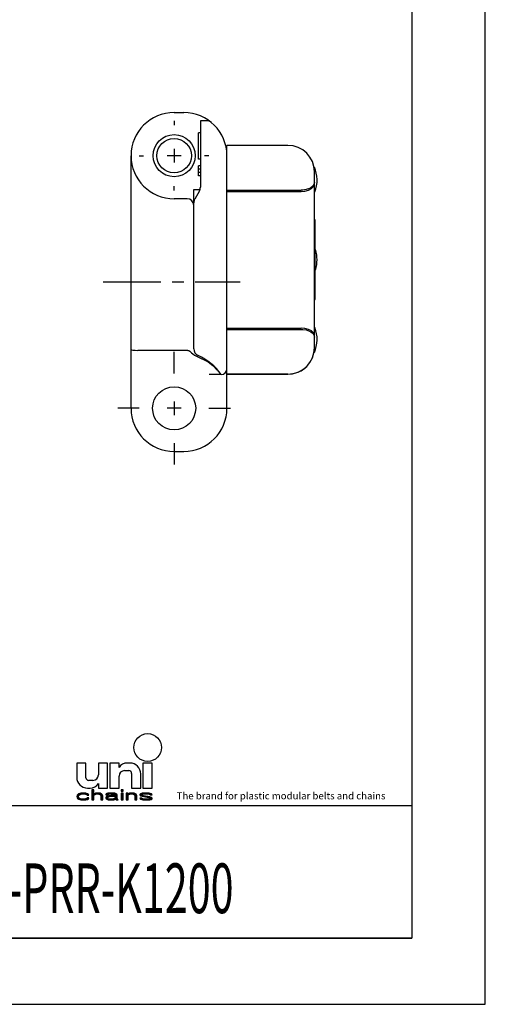
# Model space of a CAD drawing. Extents: x 0 to 420, y 0 to 297.
# Drawn here: x 350 to 420, y 0 to 148 of the extents above; entities that cross this region are included whole.
import ezdxf

# ---------------------------------------------------------------- set-up
doc = ezdxf.new("R2010")
doc.units = 0
doc.header["$LTSCALE"] = 23.1
doc.linetypes.add('CENTER', pattern=[0.6, 0.375, -0.075, 0.075, -0.075])
doc.layers.get('0').update_dxf_attribs({"linetype": 'CONTINUOUS'})
for name, color, linetype in [('13_KOMPONENTER', 7, 'CONTINUOUS'), ('1_AXIS', 7, 'CONTINUOUS'), ('AXES', 7, 'CONTINUOUS')]:
    doc.layers.add(name, color=color, linetype=linetype)
doc.styles.add('TEXTSTYLE_4', font='fti_____.ttf')
doc.styles.add('TEXTSTYLE_7', font='txt', dxfattribs={"width": 0.8})

# ---------------------------------------------------------------- blocks, each defined once
blk = doc.blocks.new('SYMBOL_5_BL1', base_point=(382.39, 35.82))
at = {"color": 7, "linetype": 'CONTINUOUS'}
for p, q in [((358.37, 36.39), (358.37, 34.26)), ((359.76, 36.39), (358.37, 36.39)), ((359.76, 34.18), (359.76, 36.39)), ((361.65, 36.39), (361.65, 34.59)), ((363.04, 36.39), (361.65, 36.39)), ((363.04, 32.62), (363.04, 36.39)), ((363.37, 36.39), (363.37, 32.62)), ((364.76, 36.39), (363.37, 36.39)), ((364.76, 35.73), (364.76, 36.39)), ((366.4, 36.39), (365.99, 36.39)), ((368.37, 36.39), (368.37, 32.62)), ((369.76, 36.39), (368.37, 36.39)), ((369.76, 32.62), (369.76, 36.39)), ((364.76, 32.62), (364.76, 34.42)), ((365.58, 35.24), (366.24, 35.24)), ((366.65, 34.83), (366.65, 32.62)), ((368.04, 32.62), (368.04, 34.75)), ((360.83, 33.77), (360.17, 33.77)), ((361.65, 33.28), (361.65, 32.62)), ((358.43, 31.53), (358.37, 31.33)), ((358.37, 31.33), (358.43, 31.14)), ((358.54, 31.66), (358.43, 31.53)), ((358.66, 31.72), (358.54, 31.66)), ((358.83, 31.78), (358.66, 31.72)), ((358.66, 31.37), (358.72, 31.49)), ((358.66, 31.27), (358.66, 31.37)), ((358.77, 31.11), (358.66, 31.27)), ((358.72, 31.49), (358.77, 31.56)), ((358.77, 31.56), (358.95, 31.66)), ((359.01, 31.82), (358.83, 31.78)), ((358.95, 31.66), (359.06, 31.69)), ((359.35, 31.85), (359.01, 31.82)), ((359.06, 31.69), (359.3, 31.72)), ((359.3, 31.72), (359.7, 31.69)), ((359.76, 31.82), (359.35, 31.85)), ((359.7, 31.69), (359.87, 31.62)), ((359.99, 31.75), (359.76, 31.82)), ((359.87, 31.62), (359.93, 31.53)), ((359.93, 31.53), (360.22, 31.53)), ((360.16, 31.66), (359.99, 31.75)), ((360.01, 32.62), (360.42, 32.62)), ((360.22, 31.53), (360.16, 31.66)), ((360.68, 32.33), (360.68, 30.82)), ((360.97, 32.33), (360.68, 32.33)), ((360.97, 31.69), (360.97, 32.33)), ((361.09, 31.75), (360.97, 31.69)), ((360.97, 31.56), (361.09, 31.62)), ((360.97, 30.82), (360.97, 31.56)), ((361.26, 31.82), (361.09, 31.75)), ((361.09, 31.62), (361.26, 31.69)), ((361.49, 31.85), (361.26, 31.82)), ((361.26, 31.69), (361.49, 31.72)), ((361.72, 31.85), (361.49, 31.85)), ((361.49, 31.72), (361.72, 31.69)), ((361.65, 32.62), (363.04, 32.62)), ((361.9, 31.82), (361.72, 31.85)), ((361.72, 31.69), (361.84, 31.66)), ((361.84, 31.66), (361.95, 31.59)), ((362.07, 31.75), (361.9, 31.82)), ((361.95, 31.59), (362.01, 31.46)), ((362.01, 31.46), (362.01, 30.82)), ((362.19, 31.69), (362.07, 31.75)), ((362.24, 31.62), (362.19, 31.69)), ((362.3, 31.46), (362.24, 31.62)), ((362.3, 30.82), (362.3, 31.46)), ((362.82, 31.72), (362.76, 31.66)), ((362.76, 31.66), (362.76, 31.59)), ((362.76, 31.59), (363.05, 31.59)), ((362.88, 31.33), (362.76, 31.2)), ((362.76, 31.2), (362.76, 31.11)), ((362.94, 31.78), (362.82, 31.72)), ((363, 31.4), (362.88, 31.33)), ((363.05, 31.82), (362.94, 31.78)), ((363.23, 31.46), (363, 31.4)), ((363.46, 31.85), (363.05, 31.82)), ((363.05, 31.59), (363.11, 31.66)), ((363.05, 31.14), (363.11, 31.24)), ((363.11, 31.66), (363.23, 31.69)), ((363.11, 31.24), (363.23, 31.3)), ((363.23, 31.69), (363.46, 31.72)), ((363.57, 31.49), (363.23, 31.46)), ((363.23, 31.3), (363.34, 31.33)), ((363.34, 31.33), (363.57, 31.37)), ((363.37, 32.62), (364.76, 32.62)), ((363.8, 31.85), (363.46, 31.85)), ((363.46, 31.72), (363.8, 31.72)), ((364.21, 31.49), (363.57, 31.49)), ((363.57, 31.37), (364.21, 31.37)), ((364.15, 31.82), (363.8, 31.85)), ((363.8, 31.72), (364.04, 31.69)), ((364.04, 31.69), (364.15, 31.66)), ((364.32, 31.75), (364.15, 31.82)), ((364.15, 31.66), (364.21, 31.59)), ((364.21, 31.59), (364.21, 31.49)), ((364.21, 31.37), (364.21, 31.17)), ((364.44, 31.69), (364.32, 31.75)), ((364.5, 31.59), (364.44, 31.69)), ((364.5, 31.07), (364.5, 31.59)), ((365.08, 32.33), (365.08, 32.17)), ((365.37, 32.33), (365.08, 32.33)), ((365.08, 32.17), (365.37, 32.17)), ((365.08, 31.85), (365.08, 30.82)), ((365.37, 31.85), (365.08, 31.85)), ((365.37, 32.17), (365.37, 32.33)), ((365.37, 30.82), (365.37, 31.85)), ((365.83, 31.85), (365.83, 30.82)), ((366.12, 31.85), (365.83, 31.85)), ((366.12, 31.69), (366.12, 31.85)), ((366.23, 31.75), (366.12, 31.69)), ((366.12, 31.56), (366.23, 31.62)), ((366.12, 30.82), (366.12, 31.56)), ((366.41, 31.82), (366.23, 31.75)), ((366.23, 31.62), (366.41, 31.69)), ((366.64, 31.85), (366.41, 31.82)), ((366.41, 31.69), (366.64, 31.72)), ((366.87, 31.85), (366.64, 31.85)), ((366.64, 31.72), (366.87, 31.69)), ((366.65, 32.62), (368.04, 32.62)), ((367.04, 31.82), (366.87, 31.85)), ((366.87, 31.69), (366.98, 31.66)), ((366.98, 31.66), (367.1, 31.59)), ((367.22, 31.75), (367.04, 31.82)), ((367.1, 31.59), (367.16, 31.43)), ((367.16, 31.43), (367.16, 30.82)), ((367.33, 31.69), (367.22, 31.75)), ((367.39, 31.59), (367.33, 31.69)), ((367.45, 31.43), (367.39, 31.59)), ((367.45, 30.82), (367.45, 31.43)), ((368.02, 31.75), (367.91, 31.66)), ((367.91, 31.66), (367.91, 31.59)), ((367.91, 31.59), (368.02, 31.46)), ((368.26, 31.82), (368.02, 31.75)), ((368.02, 31.46), (368.26, 31.37)), ((368.2, 31.59), (368.26, 31.66)), ((368.26, 31.53), (368.2, 31.59)), ((368.6, 31.85), (368.26, 31.82)), ((368.26, 31.66), (368.37, 31.69)), ((368.43, 31.46), (368.26, 31.53)), ((368.26, 31.37), (369.24, 31.2)), ((368.37, 32.62), (369.76, 32.62)), ((368.37, 31.69), (368.6, 31.72)), ((369.41, 31.3), (368.43, 31.46)), ((368.95, 31.85), (368.6, 31.85)), ((368.6, 31.72), (368.95, 31.72)), ((369.3, 31.82), (368.95, 31.85)), ((368.95, 31.72), (369.3, 31.69)), ((369.24, 31.2), (369.41, 31.14)), ((369.47, 31.78), (369.3, 31.82)), ((369.3, 31.69), (369.41, 31.66)), ((369.41, 31.66), (369.47, 31.59)), ((369.64, 31.2), (369.41, 31.3)), ((369.64, 31.72), (369.47, 31.78)), ((369.47, 31.59), (369.76, 31.59)), ((369.76, 31.59), (369.64, 31.72)), ((369.76, 31.07), (369.64, 31.2)), ((358.43, 31.14), (358.54, 31.01)), ((358.54, 31.01), (358.66, 30.95)), ((358.66, 30.95), (358.83, 30.88)), ((358.95, 31.01), (358.77, 31.11)), ((358.83, 30.88), (359.01, 30.85)), ((359.3, 30.95), (358.95, 31.01)), ((359.01, 30.85), (359.35, 30.82)), ((359.7, 30.98), (359.3, 30.95)), ((359.35, 30.82), (359.76, 30.85)), ((359.87, 31.04), (359.7, 30.98)), ((359.76, 30.85), (359.99, 30.91)), ((359.93, 31.14), (359.87, 31.04)), ((360.22, 31.14), (359.93, 31.14)), ((359.99, 30.91), (360.16, 31.01)), ((360.16, 31.01), (360.22, 31.14)), ((360.68, 30.82), (360.97, 30.82)), ((362.01, 30.82), (362.3, 30.82)), ((362.76, 31.11), (362.82, 30.98)), ((362.82, 30.98), (363, 30.88)), ((363, 30.88), (363.11, 30.85)), ((363.05, 31.07), (363.05, 31.14)), ((363.11, 31.01), (363.05, 31.07)), ((363.34, 30.95), (363.11, 31.01)), ((363.11, 30.85), (363.34, 30.82)), ((363.69, 30.95), (363.34, 30.95)), ((363.34, 30.82), (363.69, 30.82)), ((363.98, 31.01), (363.69, 30.95)), ((363.69, 30.82), (363.98, 30.85)), ((364.15, 31.11), (363.98, 31.01)), ((363.98, 30.85), (364.15, 30.91)), ((364.21, 31.17), (364.15, 31.11)), ((364.15, 30.91), (364.21, 30.98)), ((364.21, 30.98), (364.27, 30.88)), ((364.27, 30.88), (364.32, 30.82)), ((364.32, 30.82), (364.61, 30.82)), ((364.56, 30.91), (364.5, 31.07)), ((364.61, 30.82), (364.56, 30.91)), ((365.08, 30.82), (365.37, 30.82)), ((365.83, 30.82), (366.12, 30.82)), ((367.16, 30.82), (367.45, 30.82)), ((367.91, 31.07), (368.02, 30.95)), ((368.2, 31.07), (367.91, 31.07)), ((368.02, 30.95), (368.2, 30.88)), ((368.26, 31.01), (368.2, 31.07)), ((368.2, 30.88), (368.37, 30.85)), ((368.37, 30.98), (368.26, 31.01)), ((368.72, 30.95), (368.37, 30.98)), ((368.37, 30.85), (368.72, 30.82)), ((369.07, 30.95), (368.72, 30.95)), ((368.72, 30.82), (369.07, 30.82)), ((369.3, 30.98), (369.07, 30.95)), ((369.07, 30.82), (369.41, 30.85)), ((369.41, 31.01), (369.3, 30.98)), ((369.41, 31.14), (369.47, 31.07)), ((369.47, 31.07), (369.41, 31.01)), ((369.41, 30.85), (369.64, 30.91)), ((369.64, 30.91), (369.76, 31.01)), ((369.76, 31.01), (369.76, 31.07))]:
    blk.add_line(p, q, dxfattribs=at)
blk.add_circle((369.07, 38.73), 2.09, dxfattribs=at)
for centre, radius, start, end in [((365.99, 34.91), 1.48, 90, 146.251), ((366.4, 34.75), 1.64, 0, 90), ((360.01, 34.26), 1.64, 180, 270), ((360.17, 34.18), 0.41, 180, 270), ((360.83, 34.59), 0.82, 270, 360), ((365.58, 34.42), 0.82, 90, 180), ((366.24, 34.83), 0.41, 0, 90), ((360.42, 34.1), 1.48, 270, 326.251)]:
    blk.add_arc(centre, radius, start, end, dxfattribs=at)
for points in [[(358.37, 31.33), (358.43, 31.53), (358.72, 31.49)], [(358.37, 31.33), (358.72, 31.49), (358.66, 31.37)], [(358.66, 31.37), (358.66, 31.27), (358.37, 31.33)], [(358.43, 31.14), (358.37, 31.33), (358.66, 31.27)], [(358.43, 31.53), (358.54, 31.66), (358.95, 31.66)], [(358.43, 31.53), (358.95, 31.66), (358.77, 31.56)], [(358.77, 31.56), (358.72, 31.49), (358.43, 31.53)], [(358.66, 31.27), (358.77, 31.11), (358.43, 31.14)], [(359.06, 31.69), (358.54, 31.66), (359.3, 31.72)], [(358.54, 31.66), (358.66, 31.72), (359.3, 31.72)], [(359.06, 31.69), (358.95, 31.66), (358.54, 31.66)], [(358.66, 31.72), (358.83, 31.78), (359.99, 31.75)], [(358.66, 31.72), (359.99, 31.75), (359.3, 31.72)], [(358.83, 31.78), (359.01, 31.82), (359.76, 31.82)], [(359.76, 31.82), (359.99, 31.75), (358.83, 31.78)], [(359.35, 31.85), (359.76, 31.82), (359.01, 31.82)], [(359.3, 31.72), (359.99, 31.75), (359.7, 31.69)], [(359.99, 31.75), (360.16, 31.66), (359.7, 31.69)], [(359.87, 31.62), (359.7, 31.69), (360.16, 31.66)], [(359.87, 31.62), (360.16, 31.66), (359.93, 31.53)], [(360.16, 31.66), (360.22, 31.53), (359.93, 31.53)], [(360.97, 31.69), (360.68, 30.82), (360.97, 32.33)], [(360.68, 30.82), (360.68, 32.33), (360.97, 32.33)], [(360.97, 31.56), (360.68, 30.82), (360.97, 31.69)], [(360.97, 31.56), (360.97, 30.82), (360.68, 30.82)], [(360.97, 31.69), (361.09, 31.75), (361.49, 31.72)], [(361.49, 31.72), (361.26, 31.69), (360.97, 31.69)], [(361.26, 31.69), (361.09, 31.62), (360.97, 31.69)], [(361.09, 31.62), (360.97, 31.56), (360.97, 31.69)], [(361.09, 31.75), (361.26, 31.82), (361.9, 31.82)], [(361.9, 31.82), (362.07, 31.75), (361.09, 31.75)], [(362.07, 31.75), (361.49, 31.72), (361.09, 31.75)], [(361.26, 31.82), (361.49, 31.85), (361.72, 31.85)], [(361.72, 31.85), (361.9, 31.82), (361.26, 31.82)], [(361.49, 31.72), (362.07, 31.75), (361.72, 31.69)], [(362.07, 31.75), (362.19, 31.69), (361.72, 31.69)], [(361.84, 31.66), (361.72, 31.69), (362.19, 31.69)], [(362.19, 31.69), (362.24, 31.62), (361.84, 31.66)], [(361.95, 31.59), (361.84, 31.66), (362.24, 31.62)], [(361.95, 31.59), (362.24, 31.62), (362.01, 31.46)], [(362.24, 31.62), (362.3, 31.46), (362.01, 31.46)], [(362.01, 30.82), (362.01, 31.46), (362.3, 31.46)], [(362.3, 31.46), (362.3, 30.82), (362.01, 30.82)], [(362.76, 31.66), (362.82, 31.72), (363.46, 31.72)], [(362.76, 31.66), (363.46, 31.72), (363.23, 31.69)], [(363.23, 31.69), (363.11, 31.66), (362.76, 31.66)], [(362.76, 31.59), (362.76, 31.66), (363.11, 31.66)], [(363.11, 31.66), (363.05, 31.59), (362.76, 31.59)], [(362.76, 31.2), (362.88, 31.33), (363.34, 31.33)], [(362.76, 31.2), (363.34, 31.33), (363.23, 31.3)], [(363.11, 31.24), (362.76, 31.2), (363.23, 31.3)], [(363.11, 31.24), (363.05, 31.14), (362.76, 31.2)], [(362.76, 31.11), (362.76, 31.2), (363.05, 31.14)], [(362.82, 31.72), (362.94, 31.78), (364.32, 31.75)], [(362.82, 31.72), (364.32, 31.75), (363.46, 31.72)], [(362.88, 31.33), (363, 31.4), (363.57, 31.37)], [(363.57, 31.37), (363.34, 31.33), (362.88, 31.33)], [(362.94, 31.78), (363.05, 31.82), (364.15, 31.82)], [(364.15, 31.82), (364.32, 31.75), (362.94, 31.78)], [(363.23, 31.46), (364.21, 31.49), (363, 31.4)], [(363, 31.4), (364.21, 31.49), (363.57, 31.37)], [(363.05, 31.82), (363.46, 31.85), (363.8, 31.85)], [(363.8, 31.85), (364.15, 31.82), (363.05, 31.82)], [(363.23, 31.46), (363.57, 31.49), (364.21, 31.49)], [(363.46, 31.72), (364.32, 31.75), (363.8, 31.72)], [(364.21, 31.49), (364.21, 31.37), (363.57, 31.37)], [(363.8, 31.72), (364.32, 31.75), (364.04, 31.69)], [(364.32, 31.75), (364.44, 31.69), (364.04, 31.69)], [(364.15, 31.66), (364.04, 31.69), (364.44, 31.69)], [(364.15, 31.66), (364.44, 31.69), (364.21, 31.59)], [(364.44, 31.69), (364.5, 31.59), (364.21, 31.59)], [(364.21, 31.49), (364.21, 31.59), (364.5, 31.59)], [(364.21, 31.49), (364.5, 31.59), (364.21, 31.37)], [(364.21, 31.37), (364.5, 31.59), (364.21, 31.17)], [(364.5, 31.59), (364.5, 31.07), (364.21, 31.17)], [(365.08, 32.17), (365.08, 32.33), (365.37, 32.17), (365.37, 32.33)], [(365.08, 30.82), (365.08, 31.85), (365.37, 30.82), (365.37, 31.85)], [(366.12, 31.69), (365.83, 30.82), (366.12, 31.85)], [(365.83, 30.82), (365.83, 31.85), (366.12, 31.85)], [(366.12, 31.56), (365.83, 30.82), (366.12, 31.69)], [(366.12, 31.56), (366.12, 30.82), (365.83, 30.82)], [(366.12, 31.69), (366.23, 31.75), (366.64, 31.72)], [(366.64, 31.72), (366.41, 31.69), (366.12, 31.69)], [(366.41, 31.69), (366.23, 31.62), (366.12, 31.69)], [(366.23, 31.62), (366.12, 31.56), (366.12, 31.69)], [(366.23, 31.75), (366.41, 31.82), (367.04, 31.82)], [(367.04, 31.82), (367.22, 31.75), (366.23, 31.75)], [(367.22, 31.75), (366.64, 31.72), (366.23, 31.75)], [(366.41, 31.82), (366.64, 31.85), (366.87, 31.85)], [(366.87, 31.85), (367.04, 31.82), (366.41, 31.82)], [(366.64, 31.72), (367.22, 31.75), (366.87, 31.69)], [(367.22, 31.75), (367.33, 31.69), (366.87, 31.69)], [(366.98, 31.66), (366.87, 31.69), (367.33, 31.69)], [(366.98, 31.66), (367.33, 31.69), (367.1, 31.59)], [(367.33, 31.69), (367.39, 31.59), (367.1, 31.59)], [(367.16, 31.43), (367.1, 31.59), (367.39, 31.59)], [(367.39, 31.59), (367.45, 31.43), (367.16, 31.43)], [(367.16, 30.82), (367.16, 31.43), (367.45, 31.43)], [(367.45, 31.43), (367.45, 30.82), (367.16, 30.82)], [(367.91, 31.66), (368.02, 31.75), (368.6, 31.72)], [(367.91, 31.66), (368.6, 31.72), (368.37, 31.69)], [(368.37, 31.69), (368.26, 31.66), (367.91, 31.66)], [(367.91, 31.59), (367.91, 31.66), (368.26, 31.66)], [(368.26, 31.66), (368.2, 31.59), (367.91, 31.59)], [(368.02, 31.46), (367.91, 31.59), (368.2, 31.59)], [(368.02, 31.75), (368.26, 31.82), (369.3, 31.82)], [(368.02, 31.75), (369.3, 31.82), (369.47, 31.78)], [(368.02, 31.75), (369.47, 31.78), (368.6, 31.72)], [(368.02, 31.46), (368.2, 31.59), (368.26, 31.53)], [(368.26, 31.53), (368.43, 31.46), (368.02, 31.46)], [(368.26, 31.37), (368.02, 31.46), (368.43, 31.46)], [(368.26, 31.82), (368.6, 31.85), (368.95, 31.85)], [(368.95, 31.85), (369.3, 31.82), (368.26, 31.82)], [(368.43, 31.46), (369.41, 31.3), (368.26, 31.37)], [(369.24, 31.2), (368.26, 31.37), (369.41, 31.3)], [(368.6, 31.72), (369.47, 31.78), (368.95, 31.72)], [(369.47, 31.78), (369.64, 31.72), (368.95, 31.72)], [(369.3, 31.69), (368.95, 31.72), (369.64, 31.72)], [(369.41, 31.3), (369.64, 31.2), (369.24, 31.2)], [(369.41, 31.14), (369.24, 31.2), (369.64, 31.2)], [(369.3, 31.69), (369.64, 31.72), (369.41, 31.66)], [(369.41, 31.66), (369.64, 31.72), (369.47, 31.59)], [(369.41, 31.14), (369.64, 31.2), (369.47, 31.07)], [(369.64, 31.72), (369.76, 31.59), (369.47, 31.59)], [(369.64, 31.2), (369.76, 31.07), (369.47, 31.07)], [(358.54, 31.01), (358.43, 31.14), (358.77, 31.11)], [(358.77, 31.11), (358.95, 31.01), (358.54, 31.01)], [(358.66, 30.95), (358.54, 31.01), (358.95, 31.01)], [(358.95, 31.01), (359.3, 30.95), (358.66, 30.95)], [(358.83, 30.88), (358.66, 30.95), (359.3, 30.95)], [(358.83, 30.88), (359.3, 30.95), (359.99, 30.91)], [(358.83, 30.88), (359.99, 30.91), (359.01, 30.85)], [(359.99, 30.91), (359.76, 30.85), (359.01, 30.85)], [(359.35, 30.82), (359.01, 30.85), (359.76, 30.85)], [(359.7, 30.98), (360.16, 31.01), (359.3, 30.95)], [(360.16, 31.01), (359.99, 30.91), (359.3, 30.95)], [(359.7, 30.98), (359.87, 31.04), (360.16, 31.01)], [(359.87, 31.04), (359.93, 31.14), (360.22, 31.14)], [(360.22, 31.14), (360.16, 31.01), (359.87, 31.04)], [(363.05, 31.14), (363.05, 31.07), (362.76, 31.11)], [(362.82, 30.98), (362.76, 31.11), (363.05, 31.07)], [(362.82, 30.98), (363.05, 31.07), (363.11, 31.01)], [(363.11, 31.01), (363.34, 30.95), (362.82, 30.98)], [(363, 30.88), (362.82, 30.98), (363.34, 30.95)], [(364.15, 30.91), (363, 30.88), (363.69, 30.95)], [(363, 30.88), (363.34, 30.95), (363.69, 30.95)], [(363, 30.88), (364.15, 30.91), (363.11, 30.85)], [(364.15, 30.91), (363.98, 30.85), (363.11, 30.85)], [(363.34, 30.82), (363.11, 30.85), (363.98, 30.85)], [(363.98, 30.85), (363.69, 30.82), (363.34, 30.82)], [(363.69, 30.95), (363.98, 31.01), (364.21, 30.98)], [(364.21, 30.98), (364.15, 30.91), (363.69, 30.95)], [(363.98, 31.01), (364.15, 31.11), (364.5, 31.07)], [(363.98, 31.01), (364.5, 31.07), (364.21, 30.98)], [(364.21, 31.17), (364.5, 31.07), (364.15, 31.11)], [(364.5, 31.07), (364.56, 30.91), (364.21, 30.98)], [(364.27, 30.88), (364.21, 30.98), (364.56, 30.91)], [(364.27, 30.88), (364.56, 30.91), (364.32, 30.82)], [(364.56, 30.91), (364.61, 30.82), (364.32, 30.82)], [(368.02, 30.95), (367.91, 31.07), (368.2, 31.07)], [(368.26, 31.01), (368.02, 30.95), (368.2, 31.07)], [(368.37, 30.98), (368.02, 30.95), (368.26, 31.01)], [(368.37, 30.98), (368.72, 30.95), (368.02, 30.95)], [(368.2, 30.88), (368.02, 30.95), (368.72, 30.95)], [(369.64, 30.91), (368.2, 30.88), (369.07, 30.95)], [(369.07, 30.95), (368.2, 30.88), (368.72, 30.95)], [(368.2, 30.88), (369.64, 30.91), (368.37, 30.85)], [(369.64, 30.91), (369.41, 30.85), (368.37, 30.85)], [(368.72, 30.82), (368.37, 30.85), (369.41, 30.85)], [(369.41, 30.85), (369.07, 30.82), (368.72, 30.82)], [(369.3, 30.98), (369.76, 31.01), (369.07, 30.95)], [(369.76, 31.01), (369.64, 30.91), (369.07, 30.95)], [(369.3, 30.98), (369.41, 31.01), (369.76, 31.01)], [(369.41, 31.01), (369.47, 31.07), (369.76, 31.07)], [(369.76, 31.07), (369.76, 31.01), (369.41, 31.01)]]:
    blk.add_solid(points, dxfattribs=at)
at = {"color": 7, "linetype": 'CONTINUOUS', "style": 'TEXTSTYLE_4'}
blk.add_text('The brand for plastic modular belts and chains', height=1.0656, dxfattribs=at).set_placement((373.45, 30.91))

msp = doc.modelspace()

# ---------------------------------------------------------------- linework, layer by layer
at = {"color": 7, "linetype": 'CONTINUOUS'}
for p, q in [((420, 0), (420, 297)), ((408.94, 287), (408.94, 10)), ((218.94, 30), (408.94, 30)), ((408.94, 10), (8.94, 10)), ((0, 0), (420, 0))]:
    msp.add_line(p, q, dxfattribs=at)
at = {"color": 2, "linetype": 'CONTINUOUS'}
for p, q in [((218.94, 30), (408.94, 30)), ((408.94, 30), (408.94, 10)), ((218.94, 10), (408.94, 10))]:
    msp.add_line(p, q, dxfattribs=at)
at = {"layer": '13_KOMPONENTER', "color": 7, "linetype": 'CONTINUOUS'}
for p, q in [((373.07, 134.49), (374.53, 134.49)), ((377.03, 133.24), (377.03, 123.22)), ((377.99, 133.24), (377.03, 133.24)), ((376.73, 127.44), (376.73, 131.44)), ((377.03, 131.44), (376.73, 131.44)), ((381.03, 89.89), (381.03, 129.54)), ((390.23, 129.54), (381.03, 129.54)), ((366.57, 89.89), (366.57, 127.99)), ((377.03, 127.44), (376.73, 127.44)), ((376.73, 124.94), (376.73, 126.44)), ((377.03, 126.44), (376.73, 126.44)), ((377.03, 125.94), (376.73, 125.94)), ((377.03, 125.44), (376.73, 125.44)), ((377.03, 124.94), (376.73, 124.94)), ((394.23, 99.04), (394.23, 125.54)), ((394.23, 123.95), (394.21, 123.77)), ((376.03, 98.87), (376.03, 122.89)), ((376.03, 122.89), (376.98, 122.89)), ((376.89, 122.67), (376.18, 121.45)), ((381.03, 122.79), (392.23, 122.79)), ((381.03, 122.6), (392.23, 122.6)), ((375.03, 121.49), (373.07, 121.49)), ((394.35, 118.29), (394.23, 118.29)), ((394.35, 106.28), (394.35, 118.29)), ((394.35, 106.29), (394.23, 106.29)), ((394.23, 106.28), (394.35, 106.28)), ((381.03, 101.99), (392.23, 101.99)), ((381.03, 101.79), (392.23, 101.79)), ((394.21, 100.82), (394.23, 100.64)), ((375.14, 98.63), (367.57, 98.63)), ((390.23, 95.04), (381.03, 95.04)), ((381.03, 95.03), (390.23, 95.03)), ((373.07, 83.39), (374.53, 83.39))]:
    msp.add_line(p, q, dxfattribs=at)
at = {"layer": '13_KOMPONENTER', "color": 40, "linetype": 'CONTINUOUS'}
msp.add_line((380.18, 94.99), (378.34, 94.99), dxfattribs=at)
at = {"layer": '13_KOMPONENTER', "color": 7, "linetype": 'CONTINUOUS'}
for points in [[(394.21, 123.77), (394.02, 123.43), (393.69, 123.15), (393.48, 123.04), (393, 122.88), (392.49, 122.8), (392.23, 122.79)], [(392.23, 122.6), (392.8, 122.65), (393.34, 122.79), (393.8, 123.04), (394.12, 123.37), (394.23, 123.75)], [(394.23, 100.83), (394.12, 101.22), (393.8, 101.55), (393.34, 101.79), (392.8, 101.94), (392.23, 101.99)], [(392.23, 101.79), (392.49, 101.78), (393, 101.7), (393.48, 101.54), (393.69, 101.43), (394.02, 101.15), (394.21, 100.82)], [(366.57, 98.74), (366.65, 98.7), (366.86, 98.66), (367.19, 98.64), (367.57, 98.63)], [(375.14, 98.63), (375.27, 98.59), (375.43, 98.49), (375.59, 98.35), (375.68, 98.27), (375.89, 98.08), (376.16, 97.89), (376.54, 97.7)], [(376.54, 97.7), (378.2, 96.88), (378.92, 96.35), (379.58, 95.65)]]:
    msp.add_lwpolyline(points, dxfattribs=at)
for centre, radius in [((373.07, 127.99), 3.17), ((373.07, 127.99), 2.6), ((373.07, 89.89), 3.25)]:
    msp.add_circle(centre, radius, dxfattribs=at)
for centre, radius, start, end in [((373.07, 127.99), 6.5, 90, 270), ((374.53, 127.99), 6.5, 0, 90), ((377.99, 132.14), 1.1, 50.221, 90), ((390.23, 125.54), 4, 0, 90), ((389.73, 124.29), 4.9, 338.929, 23.751), ((375.93, 123.22), 1.1, 330, 360), ((375.03, 120.49), 1, 0, 90), ((377.13, 120.9), 1.1, 150, 180), ((389.73, 112.29), 4.9, 341.9249, 18.0751), ((389.73, 100.29), 4.9, 336.249, 21.071), ((377.13, 98.87), 1.1, 180, 245.6572), ((390.23, 99.04), 4, 270, 360), ((390.23, 99.03), 4, 270, 348.7764), ((373.07, 89.89), 8.75, 35.6518, 65.6572), ((380.18, 95.84), 0.85, 270, 360), ((373.07, 89.89), 6.5, 180.0002, 270), ((374.53, 89.89), 6.5, 270, 360)]:
    msp.add_arc(centre, radius, start, end, dxfattribs=at)
at = {"layer": '1_AXIS', "color": 2, "linetype": 'CENTER'}
msp.add_line((362.38, 108.94), (383.03, 108.94), dxfattribs=at)
at = {"layer": 'AXES', "color": 2, "linetype": 'CENTER'}
for p, q in [((373.07, 133.24), (373.07, 132.59)), ((367.82, 127.99), (368.47, 127.99)), ((378.32, 127.99), (377.67, 127.99)), ((373.07, 122.74), (373.07, 123.39)), ((373.07, 95.14), (373.07, 98.39)), ((367.82, 89.89), (364.57, 89.89)), ((378.32, 89.89), (381.57, 89.89)), ((373.07, 84.64), (373.07, 81.39))]:
    msp.add_line(p, q, dxfattribs=at)
at = {"layer": 'AXES', "color": 2, "linetype": 'CONTINUOUS'}
for p, q in [((374.12, 127.99), (372.02, 127.99)), ((373.07, 129.04), (373.07, 126.94)), ((373.07, 90.94), (373.07, 88.84)), ((374.12, 89.89), (372.02, 89.89))]:
    msp.add_line(p, q, dxfattribs=at)

# ---------------------------------------------------------------- block references
at = {"color": 2, "linetype": 'CONTINUOUS'}
msp.add_blockref('SYMBOL_5_BL1', (382.39, 35.82), dxfattribs=at)

# ---------------------------------------------------------------- texts
at = {"color": 5, "linetype": 'CONTINUOUS', "style": 'TEXTSTYLE_7', "width": 0.608824}
msp.add_text('uni 821-PRR-K1200', height=7.5, dxfattribs=at).set_placement((326.94, 13.75))

doc.saveas('drawing.dxf')
